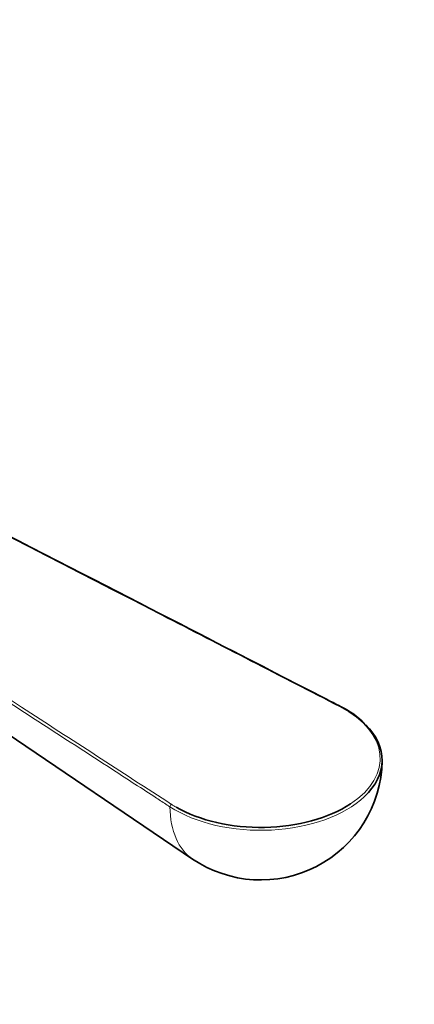
# Model space of a CAD drawing. Units: millimetres. Extents: x 0 to 744, y 0 to 1164.
# Drawn here: x 232 to 271, y 304 to 401 of the extents above; entities that cross this region are included whole.
import ezdxf
from ezdxf import colors
from ezdxf.entities.mleader import LeaderData, LeaderLine
from ezdxf.math import Vec2, Vec3

# ---------------------------------------------------------------- set-up
doc = ezdxf.new("R2010")
doc.units = ezdxf.units.MM
doc.layers.add('DV6_Défaut', color=7, linetype='Continuous')
doc.layers.add('Défaut', color=7, linetype='Continuous')

# ---------------------------------------------------------------- blocks, each defined once
blk = doc.blocks.new('_DOT')
at = {"color": 0}
blk.add_line((0, 0), (-1, 0), dxfattribs=at)
at = {"color": 0, "const_width": 0.333}
blk.add_lwpolyline([(-0.1665, 0, 1), (0.1665, 0, 1)], format="xyb", close=True, dxfattribs=at)
blk = doc.blocks.new('SE5')
at = {"layer": 'DV6_Défaut', "color": 7, "linetype": 'Continuous', "lineweight": 35}
blk.add_line((198.93, 352.265), (249.458, 318.117), dxfattribs=at)
for centre, radius, start, end in [((260.075, 324.958), 9.144, 45.55461, 63.77156), ((256.177, 328.059), 12, 235.9482, 358.81055)]:
    blk.add_arc(centre, radius, start, end, dxfattribs=at)
at = {"layer": 'DV6_Défaut', "color": 7, "linetype": 'Continuous', "lineweight": 18}
for centre, major_axis, ratio, start_param, end_param in [((264.025, 332.982), (-0.091, -0.178), 0.543075, 3.141292, 3.899744), ((256.177, 328.059), (-11.798, 0), 0.57735, 2.420642, 3.984723), ((256.177, 327.893), (-11.998, 0), 0.57735, 0.727666, 2.592327), ((247.367, 323.365), (0.109, 0.168), 0.609702, 0.81598, 2.403726), ((255.688, 328.342), (5.99, 10.375), 0.57735, 2.373173, 3.100719), ((256.177, 328.059), (-11.798, 0), 0.57735, 0.727666, 0.785055)]:
    blk.add_ellipse(centre, major_axis=major_axis, ratio=ratio, start_param=start_param, end_param=end_param, dxfattribs=at)
at = {"layer": 'DV6_Défaut', "color": 7, "linetype": 'Continuous', "lineweight": 35}
for centre, major_axis, start_param, end_param in [((256.177, 327.893), (-11.998, 0), 2.592327, 3.672959), ((256.177, 328.059), (-11.798, 0), 0.785055, 2.420642)]:
    blk.add_ellipse(centre, major_axis=major_axis, ratio=0.57735, start_param=start_param, end_param=end_param, dxfattribs=at)
at = {"layer": 'DV6_Défaut', "color": 7, "linetype": 'Continuous', "lineweight": 18}
for points, knots in [([(264.025, 333.146), (258.15, 336.167), (252.276, 339.187), (246.402, 342.208), (229.007, 351.154), (211.613, 360.099), (194.218, 369.044)], [0, 0, 0, 0, 0.252453, 0.252453, 0.252453, 1, 1, 1, 1]), ([(185.189, 363.831), (188.026, 361.993), (190.863, 360.154), (193.7, 358.315), (205.047, 350.959), (216.395, 343.604), (227.742, 336.249), (229.345, 335.21), (230.948, 334.171), (232.551, 333.132), (237.49, 329.931), (242.428, 326.73), (247.367, 323.528)], [0, 0, 0, 0, 0.136876, 0.136876, 0.136876, 0.684378, 0.684378, 0.684378, 0.761715, 0.761715, 0.761715, 1, 1, 1, 1]), ([(247.218, 323.286), (247.129, 323.343), (247.04, 323.4), (246.952, 323.458), (246.597, 323.688), (246.242, 323.918), (245.887, 324.148), (244.469, 325.067), (243.05, 325.987), (241.631, 326.907), (235.955, 330.586), (230.279, 334.264), (224.603, 337.943), (211.416, 346.491), (198.228, 355.039), (185.04, 363.586)], [0, 0, 0, 0, 0.004279, 0.004279, 0.004279, 0.021394, 0.021394, 0.021394, 0.089856, 0.089856, 0.089856, 0.363703, 0.363703, 0.363703, 1, 1, 1, 1])]:
    blk.add_open_spline(points, degree=3, knots=knots, dxfattribs=at)
at = {"layer": 'DV6_Défaut', "color": 7, "linetype": 'Continuous', "lineweight": 35}
blk.add_open_spline([(264.116, 333.16), (259.358, 335.607), (236.089, 347.573), (194.309, 369.058)], degree=3, dxfattribs=at)

msp = doc.modelspace()

# ---------------------------------------------------------------- block references
at = {"layer": 'Défaut'}
msp.add_blockref('SE5', (0, 0), dxfattribs=at)

# ---------------------------------------------------------------- leaders
at = {"layer": 'Défaut', "color": 7, "linetype": 'Continuous', "lineweight": 18}
ml = msp.add_multileader_mtext('Standard', dxfattribs=at)
ml.set_content('{\\pxsm0.9;\\fSolid Edge ISO|b1||i0||c0|p34;\\W1.;13/07/2017\\P}', color=256)
ml.set_leader_properties()
ml.set_arrow_properties(name='DOT')
ml.build(insert=Vec2(0, 0))
ml.multileader.update_dxf_attribs({"leader_type": 0, "dogleg_length": 0, "arrow_head_size": 12})
ctx = ml.context
ctx.base_point, ctx.char_height, ctx.arrow_head_size, ctx.landing_gap_size = Vec3(656.602, 1156.973), 12, 12, 4.2
notes = []
notes.append((ctx, [(0, (0, 0, 0), (0, 0), (1, 0), 1, [])]))
ctx.mtext.insert = Vec3(658.602, 1163.093)
for ctx, leaders in notes:
    for number, flags, end, landing, length, lines in leaders:
        leader = LeaderData()
        leader.index, (leader.has_last_leader_line, leader.has_dogleg_vector, leader.attachment_direction) = number, flags
        leader.last_leader_point, leader.dogleg_vector, leader.dogleg_length = Vec3(end), Vec3(landing), length
        for number, points, colour, breaks in lines:
            line = LeaderLine()
            line.index, line.vertices, line.color, line.breaks = number, Vec3.list(points), colors.encode_raw_color(colour), breaks
            leader.lines.append(line)
        ctx.leaders.append(leader)

doc.saveas('drawing.dxf')
